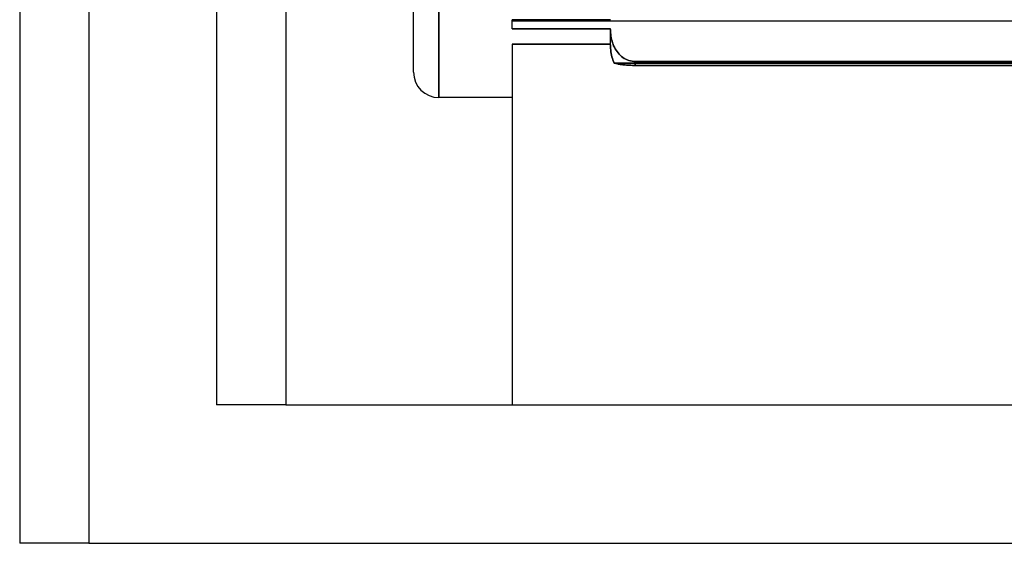
# Model space of a CAD drawing. Units: millimetres. Extents: x -194 to 194, y -136 to 136.
# Drawn here: x -194 to 0, y -136 to -33 of the extents above; entities that cross this region are included whole.
import ezdxf

# ---------------------------------------------------------------- set-up
doc = ezdxf.new("R2010")
doc.units = ezdxf.units.MM
doc.layers.add('MAIN-1', color=7, linetype='Continuous')
doc.layers.add('MAIN-2', color=7, linetype='Continuous')

msp = doc.modelspace()

# ---------------------------------------------------------------- linework, layer by layer
at = {"layer": 'MAIN-1'}
for p, q in [((-194, 128.31), (-194, -136.5)), ((-180.35, 128.31), (-180.35, -136.5)), ((-180.35, -136.5), (-194, -136.5)), ((-180.35, -136.5), (180.35, -136.5))]:
    msp.add_line(p, q, dxfattribs=at)
at = {"layer": 'MAIN-2'}
for p, q in [((-155.2, 131.04), (-155.2, -109.2)), ((-141.55, 131.04), (-141.55, -109.2)), ((-141.55, 131.04), (-141.55, -109.2)), ((-180.35, 128.31), (-180.35, -136.5)), ((-116.4, -43.65), (-116.4, -13.65)), ((-111.4, -48.65), (-111.4, -13.65)), ((-111.4, -13.65), (-111.4, -48.65)), ((-97, -35.12), (-97, -33.3)), ((-97, -33.3), (-77.6, -33.3)), ((-77.6, -33.3), (-97, -33.3)), ((-97, -33.55), (97, -33.55)), ((-97, -33.55), (97, -33.55)), ((-77.6, -35.12), (-97, -35.12)), ((-97, -35.12), (-77.6, -35.12)), ((-77.6, -35.26), (-77.6, -35.12)), ((-77.59, -35.57), (-77.6, -35.26)), ((-77.6, -38.29), (-77.6, -35.26)), ((-77.6, -35.26), (-77.59, -35.57)), ((-77.58, -35.89), (-77.59, -35.57)), ((-77.59, -35.57), (-77.58, -35.89)), ((-77.55, -36.22), (-77.58, -35.89)), ((-77.58, -35.89), (-77.55, -36.22)), ((-77.5, -36.56), (-77.55, -36.22)), ((-77.55, -36.22), (-77.5, -36.56)), ((-77.44, -36.89), (-77.5, -36.56)), ((-77.5, -36.56), (-77.44, -36.89)), ((-97, -38.14), (-77.6, -38.14)), ((-97, -38.14), (-97, -109.2)), ((-77.6, -38.14), (-97, -38.14)), ((-77.6, -38.29), (-77.59, -38.61)), ((-77.59, -38.61), (-77.6, -38.29)), ((-77.59, -38.61), (-77.58, -38.94)), ((-77.58, -38.94), (-77.59, -38.61)), ((-77.37, -37.21), (-77.44, -36.89)), ((-77.44, -36.89), (-77.37, -37.21)), ((-77.29, -37.53), (-77.37, -37.21)), ((-77.37, -37.21), (-77.29, -37.53)), ((-77.19, -37.84), (-77.29, -37.53)), ((-77.29, -37.53), (-77.19, -37.84)), ((-77.09, -38.13), (-77.19, -37.84)), ((-77.19, -37.84), (-77.09, -38.13)), ((-76.97, -38.43), (-77.09, -38.13)), ((-77.09, -38.13), (-76.97, -38.43)), ((-76.82, -38.73), (-76.97, -38.43)), ((-76.97, -38.43), (-76.82, -38.73)), ((-76.67, -39.02), (-76.82, -38.73)), ((-76.82, -38.73), (-76.67, -39.02)), ((-77.58, -38.94), (-77.55, -39.28)), ((-77.55, -39.28), (-77.58, -38.94)), ((-77.55, -39.28), (-77.51, -39.62)), ((-77.51, -39.62), (-77.55, -39.28)), ((-77.51, -39.62), (-77.45, -39.96)), ((-77.45, -39.96), (-77.51, -39.62)), ((-77.45, -39.96), (-77.39, -40.29)), ((-77.39, -40.29), (-77.45, -39.96)), ((-77.39, -40.29), (-77.31, -40.62)), ((-77.31, -40.62), (-77.39, -40.29)), ((-77.31, -40.62), (-77.21, -40.94)), ((-77.21, -40.94), (-77.31, -40.62)), ((-76.49, -39.31), (-76.67, -39.02)), ((-76.67, -39.02), (-76.49, -39.31)), ((-76.3, -39.58), (-76.49, -39.31)), ((-76.49, -39.31), (-76.3, -39.58)), ((-76.11, -39.84), (-76.3, -39.58)), ((-76.3, -39.58), (-76.11, -39.84)), ((-75.9, -40.08), (-76.11, -39.84)), ((-76.11, -39.84), (-75.9, -40.08)), ((-75.67, -40.31), (-75.9, -40.08)), ((-75.9, -40.08), (-75.67, -40.31)), ((-75.42, -40.53), (-75.67, -40.31)), ((-75.67, -40.31), (-75.42, -40.53)), ((-75.16, -40.74), (-75.42, -40.53)), ((-75.42, -40.53), (-75.16, -40.74)), ((-74.88, -40.92), (-75.16, -40.74)), ((-75.16, -40.74), (-74.88, -40.92)), ((-77.21, -40.94), (-77.11, -41.24)), ((-77.11, -41.24), (-77.21, -40.94)), ((-77.11, -41.24), (-77, -41.54)), ((-77, -41.54), (-77.11, -41.24)), ((-77, -41.54), (-76.86, -41.85)), ((-76.86, -41.85), (-77, -41.54)), ((-76.86, -41.85), (76.86, -41.85)), ((76.86, -41.85), (-76.86, -41.85)), ((-76.86, -41.85), (-76.72, -41.89)), ((-76.72, -41.89), (-76.86, -41.85)), ((-76.72, -41.89), (-76.57, -41.93)), ((-76.57, -41.93), (-76.72, -41.89)), ((-76.57, -41.93), (-76.41, -41.97)), ((-76.41, -41.97), (-76.57, -41.93)), ((-76.41, -41.97), (-76.23, -42.01)), ((-76.23, -42.01), (-76.41, -41.97)), ((-76.23, -42.01), (-76.05, -42.05)), ((-76.05, -42.05), (-76.23, -42.01)), ((-76.05, -42.05), (-75.86, -42.08)), ((-75.86, -42.08), (-76.05, -42.05)), ((-75.86, -42.08), (-75.66, -42.11)), ((-75.66, -42.11), (-75.86, -42.08)), ((-75.66, -42.11), (-75.43, -42.15)), ((-75.43, -42.15), (-75.66, -42.11)), ((-75.43, -42.15), (-75.19, -42.18)), ((-75.19, -42.18), (-75.43, -42.15)), ((-75.19, -42.18), (-74.94, -42.2)), ((-74.94, -42.2), (-75.19, -42.18)), ((-74.94, -42.2), (-74.69, -42.23)), ((-74.69, -42.23), (-74.94, -42.2)), ((-74.59, -41.08), (-74.88, -40.92)), ((-74.88, -40.92), (-74.59, -41.08)), ((-74.69, -42.23), (-74.43, -42.25)), ((-74.43, -42.25), (-74.69, -42.23)), ((-74.31, -41.22), (-74.59, -41.08)), ((-74.59, -41.08), (-74.31, -41.22)), ((-74.43, -42.25), (-74.16, -42.27)), ((-74.16, -42.27), (-74.43, -42.25)), ((-74, -41.34), (-74.31, -41.22)), ((-74.31, -41.22), (-74, -41.34)), ((-74.16, -42.27), (-73.88, -42.28)), ((-73.88, -42.28), (-74.16, -42.27)), ((-73.68, -41.43), (-74, -41.34)), ((-74, -41.34), (-73.68, -41.43)), ((-73.88, -42.28), (-73.59, -42.29)), ((-73.59, -42.29), (-73.88, -42.28)), ((-73.35, -41.5), (-73.68, -41.43)), ((-73.68, -41.43), (-73.35, -41.5)), ((-73.59, -42.29), (-73.29, -42.3)), ((-73.29, -42.3), (-73.59, -42.29)), ((-73.02, -41.54), (-73.35, -41.5)), ((-73.35, -41.5), (-73.02, -41.54)), ((-73.29, -42.3), (-72.99, -42.31)), ((-72.99, -42.31), (-73.29, -42.3)), ((-72.7, -41.55), (-73.02, -41.54)), ((-73.02, -41.54), (-72.7, -41.55)), ((-72.99, -42.31), (-72.7, -42.31)), ((-72.7, -42.31), (-72.99, -42.31)), ((-72.7, -42.31), (-72.7, -41.55)), ((-72.7, -41.55), (-72.7, -42.31)), ((72.7, -41.55), (-72.7, -41.55)), ((-72.7, -41.55), (72.7, -41.55)), ((72.7, -42.31), (-72.7, -42.31)), ((-72.7, -42.31), (72.7, -42.31)), ((-97, -48.65), (-111.4, -48.65)), ((-155.2, -109.2), (-155.2, -109.2)), ((-141.55, -109.2), (-155.2, -109.2)), ((-141.55, -109.2), (141.55, -109.2)), ((-97, -109.2), (-97, -109.2)), ((-194, -136.5), (-194, -136.5))]:
    msp.add_line(p, q, dxfattribs=at)
msp.add_arc((-111.4, -43.65), 5, 180, 270, dxfattribs=at)

doc.saveas('drawing.dxf')
